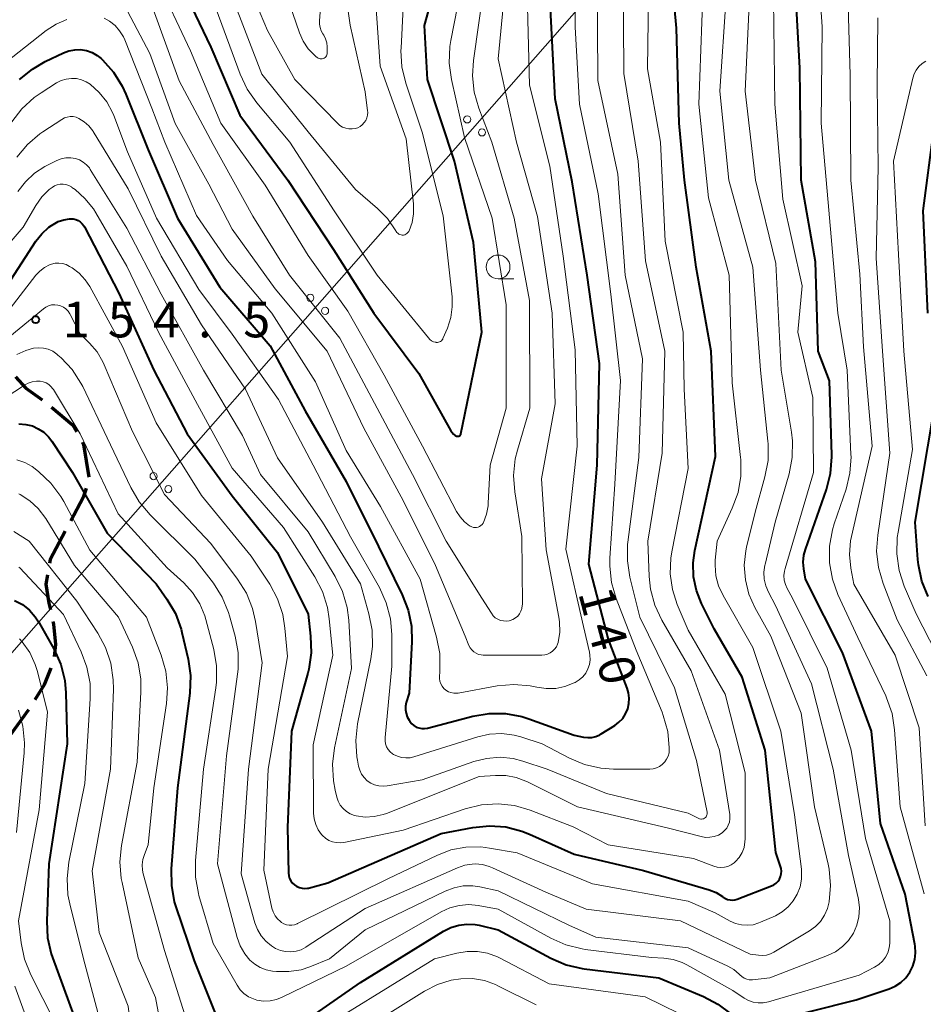
# Model space of a CAD drawing. Units: metres. Extents: x -68000 to -66747, y 30000 to 31500.
# Drawn here: x -67455 to -67360, y 30390 to 30494 of the extents above; entities that cross this region are included whole.
import ezdxf

# ---------------------------------------------------------------- set-up
doc = ezdxf.new("R2010")
doc.units = ezdxf.units.M
for name, color, linetype, lineweight in [('210300_徒歩道', 7, 'Continuous', 70), ('426500_送電線', 7, 'Continuous', 30), ('633100_広葉樹林', 7, 'Continuous', 13), ('710100_等高線(計曲線)', 7, 'Continuous', 40), ('710200_等高線(主曲線)', 7, 'Continuous', 13), ('731200_図化機測定による標高点', 7, 'Continuous', 40)]:
    doc.layers.add(name, color=color, linetype=linetype, lineweight=lineweight)
doc.styles.add('Style-WORKING', font='MS Gothic.ttf')

msp = doc.modelspace()

# ---------------------------------------------------------------- linework, layer by layer
at = {"layer": '210300_徒歩道', "linetype": 'Continuous', "lineweight": 70, "flags": 128}
for points in [[(-67455.81, 30456.29), (-67454.7, 30455.1), (-67452.97, 30453.87)], [(-67451.99, 30453.1), (-67449.78, 30451.22), (-67449.36, 30450.48)], [(-67448.74, 30449.39), (-67448.62, 30449.17), (-67448.09, 30445.72)], [(-67448.37, 30444.51), (-67448.66, 30443.58), (-67449.96, 30441.13)], [(-67450.55, 30440.03), (-67452.14, 30437.05), (-67452.2, 30436.68)], [(-67452.42, 30435.45), (-67452.59, 30434.46), (-67452.27, 30432.46), (-67452.12, 30431.76)], [(-67451.85, 30430.53), (-67451.79, 30430.24), (-67451.59, 30428.11), (-67451.74, 30426.81)], [(-67452.08, 30425.62), (-67452.76, 30423.85), (-67453.75, 30422.28)], [(-67454.42, 30421.22), (-67456.36, 30418.56), (-67456.65, 30418.21)]]:
    msp.add_lwpolyline(points, dxfattribs=at)
at = {"layer": '426500_送電線', "linetype": 'Continuous', "lineweight": 13, "flags": 128}
msp.add_lwpolyline([(-66973.44, 31046.81), (-67036.58, 30958.15), (-67254.36, 30656.89), (-67539.41, 30332.6), (-67808.5, 30027.48), (-67838.45, 30000)], dxfattribs=at)
at = {"layer": '426500_送電線', "linetype": 'Continuous', "lineweight": 13}
for centre in [(-67408.25, 30483.38), (-67406.7, 30482.01), (-67424.76, 30464.6), (-67423.21, 30463.23), (-67441.26, 30445.83), (-67439.71, 30444.46)]:
    msp.add_circle(centre, 0.375, dxfattribs=at)
at = {"layer": '633100_広葉樹林', "linetype": 'Continuous', "lineweight": 13}
msp.add_line((-67405, 30466.6), (-67403.33, 30466.6), dxfattribs=at)
msp.add_circle((-67405, 30467.85), 1.25, dxfattribs=at)
at = {"layer": '710100_等高線(計曲線)', "linetype": 'Continuous', "lineweight": 40, "flags": 128}
for points, elevation in [([(-67425.34, 30402.42), (-67425.05, 30402.45), (-67424.96, 30402.47), (-67422.92, 30403), (-67411, 30408.21), (-67407.65, 30408.85), (-67405.92, 30409.02), (-67404.18, 30408.9), (-67402.49, 30408.47), (-67401.69, 30408.15), (-67397, 30406.05), (-67389.7, 30404.3), (-67382.77, 30402.27), (-67382.05, 30401.99), (-67381.39, 30401.59), (-67381.3, 30401.52), (-67381.08, 30401.38), (-67380.84, 30401.28), (-67380.59, 30401.22), (-67380.33, 30401.2), (-67380.07, 30401.24), (-67379.85, 30401.3), (-67376.22, 30402.69), (-67375.97, 30402.81), (-67375.74, 30402.98), (-67375.54, 30403.18), (-67375.38, 30403.41), (-67375.27, 30403.67), (-67375.2, 30403.95), (-67375.18, 30404.23), (-67375.21, 30404.51), (-67375.27, 30404.73), (-67375.78, 30406.22), (-67376.91, 30417), (-67379.33, 30424.67), (-67382.26, 30429.74), (-67383.59, 30432.41), (-67384.13, 30433.78), (-67384.43, 30435.22), (-67384.46, 30436.69), (-67384.28, 30437.99), (-67382.11, 30447.89), (-67382.59, 30459), (-67384.17, 30467.83), (-67385.39, 30477), (-67385.96, 30483), (-67386.22, 30493), (-67387.12, 30502.88)], 150), ([(-67439.69, 30500.31), (-67435.24, 30491), (-67432.19, 30483.81), (-67427.12, 30477), (-67422.31, 30469.69), (-67418.07, 30463), (-67413.36, 30456.65), (-67409.98, 30450.6), (-67409.85, 30450.41), (-67409.69, 30450.25), (-67409.51, 30450.12), (-67409.39, 30450.05), (-67409.33, 30450.03), (-67409.27, 30450.02), (-67409.21, 30450.02), (-67409.16, 30450.03), (-67409.1, 30450.05), (-67409.05, 30450.08), (-67409.01, 30450.12), (-67408.97, 30450.17), (-67408.94, 30450.22), (-67408.92, 30450.27)], 130), ([(-67408.92, 30450.29), (-67406.72, 30461), (-67407.58, 30470.42), (-67409.59, 30479), (-67412.42, 30487.58), (-67412.73, 30493.27), (-67411.12, 30499.1)], 130), ([(-67377.2, 30388.21), (-67367.3, 30390.7), (-67363.86, 30391.85), (-67363.21, 30392.14), (-67362.61, 30392.53), (-67362.09, 30393.03), (-67361.66, 30393.6), (-67361.34, 30394.25), (-67361.14, 30394.93), (-67361.06, 30395.65), (-67361.1, 30396.36), (-67361.13, 30396.55), (-67362.17, 30401.83), (-67364.74, 30409.27), (-67365.71, 30419), (-67368.75, 30427.25), (-67372.66, 30435), (-67372.83, 30436.06), (-67372.88, 30436.79), (-67372.81, 30437.52), (-67372.65, 30438.12), (-67370.43, 30444.42), (-67370, 30446.11), (-67369.86, 30447.85), (-67369.87, 30448.07), (-67370.13, 30455.87), (-67371.3, 30459), (-67371.61, 30468.39), (-67373.12, 30477), (-67373.24, 30488.76), (-67373.81, 30499)], 160), ([(-67396, 30418.36), (-67395.56, 30418.3), (-67395.13, 30418.32), (-67394.7, 30418.42), (-67394.3, 30418.59), (-67394.14, 30418.69), (-67392.73, 30419.57), (-67392.28, 30419.92), (-67391.89, 30420.33), (-67391.58, 30420.81), (-67391.36, 30421.34), (-67391.23, 30421.89), (-67391.21, 30422.46), (-67391.28, 30423.03), (-67391.42, 30423.51), (-67393.38, 30428.63), (-67395.45, 30436.55), (-67394.57, 30447), (-67394.32, 30457.68), (-67395.63, 30467), (-67397.2, 30476.8), (-67399, 30485.56), (-67399.56, 30496.44)], 140), ([(-67455.37, 30487.57), (-67454.02, 30488.68), (-67452.67, 30489.46), (-67450.75, 30490.39), (-67450.17, 30490.61), (-67449.56, 30490.72), (-67448.94, 30490.73), (-67448.33, 30490.63), (-67447.74, 30490.43), (-67447.2, 30490.12), (-67446.78, 30489.79), (-67446.65, 30489.66), (-67445.48, 30488.37), (-67444.56, 30486.89), (-67444.17, 30486.03), (-67441.84, 30480.16), (-67438.73, 30473), (-67434.27, 30465.73), (-67429, 30459.56), (-67425.3, 30452.7), (-67421, 30445.26), (-67417.58, 30438.42), (-67415.08, 30433.35), (-67414.45, 30431.73), (-67414.11, 30430.02), (-67414.07, 30428.39), (-67414.36, 30423), (-67414.66, 30422), (-67414.74, 30421.62), (-67414.74, 30421.24), (-67414.69, 30420.86), (-67414.56, 30420.49), (-67414.37, 30420.14), (-67414.28, 30420), (-67414.09, 30419.77), (-67413.87, 30419.57), (-67413.61, 30419.42), (-67413.33, 30419.32), (-67413.04, 30419.26), (-67412.74, 30419.25), (-67412.43, 30419.31), (-67407.67, 30420.55), (-67405.95, 30420.84), (-67404.21, 30420.83), (-67402.49, 30420.52), (-67401.75, 30420.28), (-67397, 30418.57), (-67396, 30418.36)], 140), ([(-67359.79, 30463), (-67360.26, 30473.74), (-67359.18, 30482.05)], 170), ([(-67457, 30465.4), (-67453.66, 30470.55), (-67453.03, 30471.35), (-67452.27, 30472.03), (-67452, 30472.22), (-67451.83, 30472.33), (-67451.3, 30472.63), (-67450.72, 30472.82), (-67450.11, 30472.92), (-67450, 30472.92), (-67449.72, 30472.91), (-67449.46, 30472.84), (-67449.2, 30472.74), (-67448.97, 30472.59), (-67448.77, 30472.4), (-67448.6, 30472.18), (-67448.54, 30472.07), (-67444.92, 30465.08), (-67441.23, 30457), (-67437.71, 30450.29), (-67433, 30443.77), (-67428.22, 30437.78), (-67425, 30431.29), (-67424.73, 30428.97), (-67424.68, 30427.23), (-67424.93, 30425.5), (-67425.04, 30425.09), (-67426.75, 30419), (-67427.17, 30408.83), (-67427.05, 30404.06), (-67427.02, 30403.77), (-67426.94, 30403.49), (-67426.81, 30403.22), (-67426.63, 30402.99), (-67426.42, 30402.79), (-67426.18, 30402.63), (-67425.91, 30402.51), (-67425.63, 30402.44), (-67425.34, 30402.42)], 150), ([(-67359.74, 30433.17), (-67360.4, 30434.78), (-67360.77, 30436.49), (-67360.83, 30437.06), (-67361.11, 30441), (-67359.11, 30452.89)], 170), ([(-67455.45, 30451.34), (-67454.7, 30451.27), (-67454.02, 30451.11), (-67453.39, 30450.82), (-67452.81, 30450.44), (-67452.31, 30449.95), (-67451.98, 30449.52), (-67449.8, 30446.2), (-67446.16, 30439.84), (-67441, 30434.5), (-67439.85, 30432.87), (-67438.97, 30431.37), (-67438.36, 30429.73), (-67438.28, 30429.38), (-67437.62, 30426.57), (-67437.37, 30424.84), (-67437.43, 30423), (-67438.73, 30413), (-67439.41, 30404.48), (-67439.39, 30402.74), (-67439.08, 30401.02), (-67438.91, 30400.48), (-67437, 30394.82), (-67433.61, 30386.39)], 160), ([(-67408.92, 30450.27), (-67408.92, 30450.29)], 130), ([(-67455.9, 30432.73), (-67455.07, 30432.3), (-67454.33, 30431.72), (-67453.71, 30431.03), (-67453.29, 30430.39), (-67451.73, 30427.58), (-67451.03, 30425.99), (-67450.6, 30424.3), (-67450.48, 30423.01), (-67450.34, 30417.66), (-67452.28, 30405), (-67452.51, 30398.99), (-67452.43, 30397.24), (-67452.04, 30395.54), (-67451.9, 30395.14), (-67449.64, 30389)], 170), ([(-67427.46, 30386.99), (-67419.49, 30392.51), (-67410.75, 30397.93), (-67409.97, 30398.32), (-67409.14, 30398.57), (-67408.28, 30398.67)], 160), ([(-67408.28, 30398.67), (-67407.41, 30398.62), (-67407, 30398.55), (-67405, 30398.08), (-67399.44, 30395.09), (-67397.83, 30394.4), (-67396.14, 30394.01), (-67395.94, 30393.98), (-67388.1, 30393), (-67383.38, 30391.04), (-67381.87, 30390.25), (-67380.51, 30389.21)], 160)]:
    msp.add_lwpolyline(points, dxfattribs=dict(at, elevation=elevation))
at = {"layer": '710200_等高線(主曲線)', "linetype": 'Continuous', "lineweight": 13, "flags": 128}
for points, elevation in [([(-67428.35, 30499.65), (-67425.9, 30492.48), (-67425.51, 30491.61), (-67424.98, 30490.82), (-67424.32, 30490.13), (-67424.18, 30490.01), (-67424.03, 30489.89), (-67423.94, 30489.83), (-67423.84, 30489.78), (-67423.73, 30489.76), (-67423.62, 30489.75), (-67423.51, 30489.76), (-67423.4, 30489.79), (-67423.3, 30489.84), (-67423.21, 30489.9), (-67423.13, 30489.98), (-67423.07, 30490.08), (-67423.02, 30490.18), (-67422.99, 30490.29), (-67422.99, 30490.4), (-67422.99, 30491.02), (-67423.03, 30491.44), (-67423.15, 30491.85), (-67423.33, 30492.24), (-67423.43, 30492.38), (-67423.61, 30492.71), (-67423.73, 30493.05), (-67423.79, 30493.42), (-67423.79, 30493.75), (-67423, 30504.29)], 122), ([(-67446.18, 30485.22), (-67445.57, 30484.09), (-67445.45, 30483.79), (-67444.02, 30479.98), (-67440.97, 30473), (-67436.51, 30465.49), (-67433, 30460.79), (-67428.12, 30453.88), (-67424.46, 30447), (-67420.55, 30439.45), (-67417.5, 30434.09), (-67416.77, 30432.5), (-67416.33, 30430.82), (-67416.19, 30429.17), (-67416.18, 30425.82), (-67416.89, 30418.31), (-67416.89, 30417.98), (-67416.84, 30417.66), (-67416.73, 30417.35), (-67416.57, 30417.07), (-67416.36, 30416.82), (-67416.11, 30416.61), (-67416, 30416.54), (-67415.6, 30416.34), (-67415.17, 30416.21), (-67414.72, 30416.16), (-67414.27, 30416.19), (-67413.88, 30416.28), (-67407.15, 30418.4), (-67405.89, 30418.68), (-67404.6, 30418.74), (-67403.31, 30418.57), (-67402.62, 30418.38), (-67400.36, 30417.64), (-67397.5, 30416.14), (-67395.9, 30415.47), (-67394.19, 30415.09), (-67392.86, 30415), (-67389.04, 30415), (-67388.68, 30415.03), (-67388.34, 30415.12), (-67388.01, 30415.28), (-67387.72, 30415.48), (-67387.46, 30415.74), (-67387.26, 30416.03), (-67387.1, 30416.36), (-67387.01, 30416.71), (-67386.98, 30417.08), (-67386.98, 30417.22), (-67387.15, 30418.95), (-67387.62, 30420.63), (-67387.75, 30420.97), (-67390.48, 30427.52), (-67392.58, 30432.94), (-67393.06, 30434.62), (-67393.25, 30436.35), (-67393.23, 30437.2), (-67392.71, 30445), (-67392.12, 30455.88), (-67393.14, 30465), (-67394.47, 30475.53), (-67396.42, 30485), (-67396.9, 30493.1), (-67396.89, 30503)], 142), ([(-67370.19, 30473.81), (-67371, 30483), (-67370.89, 30493.11), (-67371.56, 30503)], 162), ([(-67432.73, 30501), (-67429.27, 30492.73), (-67426.41, 30487.59), (-67421.91, 30482.97), (-67421.66, 30482.75), (-67421.36, 30482.57), (-67421.04, 30482.45), (-67420.71, 30482.39), (-67420.37, 30482.38), (-67420.03, 30482.43), (-67419.78, 30482.51), (-67419.52, 30482.65), (-67419.29, 30482.82), (-67419.08, 30483.04), (-67418.92, 30483.28), (-67418.81, 30483.55), (-67418.74, 30483.84), (-67418.72, 30484.13), (-67418.74, 30484.3), (-67419, 30486.27), (-67420.58, 30493.29), (-67420.81, 30495.01)], 124), ([(-67406.79, 30427.01), (-67406.57, 30427), (-67400.39, 30426.98), (-67400.09, 30427.01), (-67399.79, 30427.09), (-67399.51, 30427.22), (-67399.26, 30427.39), (-67399.05, 30427.61), (-67398.87, 30427.86), (-67398.74, 30428.14), (-67398.69, 30428.31), (-67398.51, 30429.39), (-67398.53, 30430.49), (-67398.61, 30431), (-67399.94, 30438.06), (-67400.44, 30445.56), (-67399, 30453.45), (-67399.31, 30463), (-67400.84, 30473.16), (-67403.08, 30481), (-67405, 30489.76), (-67404.01, 30499.99)], 136), ([(-67441, 30498.28), (-67437.39, 30490.61), (-67434.19, 30483), (-67429.53, 30476.47), (-67425, 30469.05), (-67420.81, 30463.19), (-67417, 30456.46), (-67412.97, 30449), (-67409.37, 30442.1), (-67409, 30441.53), (-67408.54, 30441.02), (-67408, 30440.61), (-67407.93, 30440.57)], 132), ([(-67440.47, 30469), (-67436.23, 30461.77), (-67431.59, 30455), (-67428.23, 30447.77), (-67423.48, 30441), (-67419.5, 30434.5), (-67418.59, 30431.34), (-67418.26, 30429.63), (-67418.23, 30427.89), (-67418.4, 30426.61), (-67419.79, 30419.74), (-67419.98, 30418.01), (-67419.87, 30416.27), (-67419.81, 30415.92), (-67419.7, 30415.31), (-67419.57, 30414.87), (-67419.38, 30414.46), (-67419.11, 30414.09), (-67418.79, 30413.77), (-67418.41, 30413.52), (-67418, 30413.33), (-67417.56, 30413.22), (-67417.11, 30413.19), (-67416.69, 30413.22), (-67413, 30413.87), (-67407.57, 30415.78), (-67406.21, 30416.12), (-67404.8, 30416.23), (-67403.4, 30416.09), (-67402.41, 30415.84), (-67399.82, 30415), (-67393.58, 30412.42), (-67385, 30410.34), (-67383.88, 30409.79), (-67383.79, 30409.75), (-67383.68, 30409.73), (-67383.58, 30409.72), (-67383.47, 30409.74), (-67383.37, 30409.77), (-67383.28, 30409.82), (-67383.19, 30409.89), (-67383.12, 30409.97), (-67383.07, 30410.06), (-67383.03, 30410.16), (-67383.01, 30410.26), (-67383, 30410.37), (-67383.01, 30410.45), (-67384.11, 30415.89), (-67386.44, 30423.56), (-67390.07, 30431), (-67391.12, 30435.18), (-67391.39, 30436.9), (-67391.37, 30438.64), (-67391.34, 30438.87), (-67390.2, 30447.8), (-67389.81, 30458.19), (-67391.63, 30467), (-67392.4, 30477.6), (-67394.51, 30487.49), (-67394.58, 30499)], 144), ([(-67407.91, 30440.55), (-67407.76, 30440.48), (-67407.6, 30440.43), (-67407.43, 30440.41), (-67407.26, 30440.42), (-67407.1, 30440.46), (-67406.95, 30440.53), (-67406.81, 30440.62), (-67406.68, 30440.74), (-67406.58, 30440.88), (-67406.54, 30440.96), (-67406.21, 30441.82), (-67406.05, 30442.72), (-67406.03, 30442.99), (-67405.84, 30447), (-67404.15, 30453), (-67404.15, 30463.85), (-67405.63, 30473), (-67408.52, 30481.49), (-67409.9, 30487.58), (-67410.14, 30489.31), (-67410.07, 30491.05), (-67409.96, 30491.7), (-67408.53, 30499.07)], 132), ([(-67406.75, 30411.22), (-67405.01, 30411.33), (-67403.28, 30411.15), (-67401.61, 30410.66), (-67397.09, 30408.91), (-67393.43, 30407), (-67384.43, 30405.57), (-67382.31, 30404.77), (-67381.95, 30404.66), (-67381.57, 30404.63), (-67381.19, 30404.65), (-67380.82, 30404.75), (-67380.47, 30404.9), (-67380.15, 30405.12), (-67380, 30405.25), (-67379.62, 30405.7), (-67379.33, 30406.2), (-67379.12, 30406.75), (-67379.02, 30407.32), (-67379, 30407.64), (-67379, 30414.61), (-67381.11, 30422.89), (-67385, 30429.63), (-67386.14, 30432.32), (-67386.65, 30433.9), (-67386.88, 30435.55), (-67386.82, 30437.21), (-67386.71, 30437.86), (-67385, 30446.65), (-67385.43, 30455), (-67385.51, 30461), (-67387.42, 30470.58), (-67387.9, 30481), (-67389.28, 30488.72), (-67389.14, 30498.87)], 148), ([(-67390.27, 30479), (-67391.78, 30488.22), (-67391.83, 30499)], 146), ([(-67360.05, 30409), (-67360.68, 30419.32), (-67363.22, 30427), (-67367.56, 30434.44), (-67367.87, 30436.13), (-67368.01, 30437.57), (-67367.9, 30439.02), (-67367.81, 30439.49), (-67365.64, 30449), (-67366.56, 30459.44), (-67366.92, 30467.08), (-67367.88, 30477), (-67367.95, 30488.05), (-67368.26, 30499)], 164), ([(-67404.14, 30430.56), (-67403.84, 30430.6), (-67403.72, 30430.63), (-67403.44, 30430.74), (-67403.17, 30430.9), (-67402.94, 30431.1), (-67402.75, 30431.34), (-67402.6, 30431.61), (-67402.5, 30431.9), (-67402.46, 30432.2), (-67402.45, 30432.33), (-67402.51, 30439.49), (-67403.25, 30444.17), (-67403.37, 30445.91), (-67403.19, 30447.64), (-67402.96, 30448.57), (-67401.65, 30453), (-67401.7, 30464.3), (-67403.3, 30473), (-67405.65, 30481), (-67407.02, 30484.56), (-67407.51, 30486.24), (-67407.69, 30487.97), (-67407.59, 30489.59), (-67406.45, 30497.55)], 134), ([(-67395.78, 30425.09), (-67395.55, 30425.53), (-67395.39, 30426), (-67395.32, 30426.49), (-67395.33, 30426.98), (-67395.39, 30427.3), (-67396.01, 30429.99), (-67397.86, 30438.14), (-67396.67, 30449), (-67396.88, 30459.12), (-67398.17, 30469), (-67399.55, 30478.45), (-67401.7, 30487), (-67401.96, 30498.04)], 138), ([(-67433, 30496.29), (-67429.85, 30488.15), (-67425, 30482.07), (-67420.01, 30475.99), (-67417.68, 30474), (-67416.64, 30472.95), (-67415.75, 30471.64), (-67415.72, 30471.59), (-67415.65, 30471.49), (-67415.56, 30471.39), (-67415.45, 30471.31), (-67415.33, 30471.25), (-67415.21, 30471.22), (-67415.08, 30471.2), (-67414.94, 30471.21), (-67414.82, 30471.24), (-67414.7, 30471.3), (-67414.59, 30471.37), (-67414.49, 30471.46), (-67414.41, 30471.57), (-67414.37, 30471.64), (-67414.06, 30472.53), (-67413.9, 30473.45), (-67413.9, 30474.39), (-67413.91, 30474.49), (-67414.66, 30481.34), (-67417.42, 30489), (-67417.92, 30496.08)], 126), ([(-67427.91, 30395.9), (-67427.37, 30395.78), (-67426.82, 30395.75), (-67426.26, 30395.82), (-67425.73, 30395.98), (-67425.24, 30396.24), (-67425.19, 30396.27), (-67419, 30400.31), (-67409.26, 30404.61), (-67408.51, 30404.87), (-67407.73, 30404.99), (-67407.42, 30405), (-67406.66, 30404.93), (-67405.93, 30404.74), (-67405.6, 30404.6), (-67399.98, 30402.02), (-67395.74, 30400.26), (-67385.81, 30399), (-67378.48, 30395.52), (-67377.61, 30395.4), (-67377.17, 30395.37), (-67376.74, 30395.42), (-67376.32, 30395.55), (-67375.97, 30395.72), (-67372.24, 30397.96), (-67371.61, 30398.41), (-67371.08, 30398.96), (-67370.64, 30399.6), (-67370.33, 30400.31), (-67370.15, 30401), (-67370.01, 30402.73), (-67370.16, 30404.46), (-67370.27, 30404.98), (-67371.69, 30411), (-67373.12, 30420.88), (-67376.31, 30429), (-67377.98, 30432), (-67378.61, 30433.41), (-67378.98, 30434.9), (-67379.09, 30436.44), (-67378.93, 30437.97), (-67378.85, 30438.34), (-67377.96, 30442.04), (-67376.92, 30445.76), (-67376.59, 30447.48), (-67376.57, 30449.22), (-67376.6, 30449.5), (-67377.37, 30457), (-67378.18, 30467.82), (-67380.72, 30477), (-67381.65, 30486.35), (-67381, 30496.27)], 154), ([(-67426.13, 30398.72), (-67416.54, 30403.46), (-67411.46, 30405.91), (-67409.97, 30406.48), (-67408.4, 30406.78), (-67406.81, 30406.8), (-67405.9, 30406.68), (-67403, 30406.17), (-67395.08, 30402.92), (-67385, 30401.1), (-67382.14, 30399.86), (-67380.57, 30398.99), (-67380, 30398.74), (-67379.39, 30398.59), (-67378.77, 30398.55), (-67378.15, 30398.61), (-67377.55, 30398.79), (-67377.37, 30398.86), (-67375.82, 30399.56), (-67375.1, 30399.97), (-67374.47, 30400.49), (-67373.93, 30401.11), (-67373.51, 30401.82), (-67373.22, 30402.59), (-67373.07, 30403.4), (-67373.06, 30404.22), (-67373.08, 30404.46), (-67373.81, 30410.19), (-67375.25, 30419), (-67378.2, 30427.8), (-67381.32, 30433.26), (-67381.79, 30434.27), (-67382.07, 30435.34), (-67382.16, 30436.45), (-67382.14, 30437), (-67381.96, 30439), (-67380.35, 30442.47), (-67379.75, 30444.11), (-67379.45, 30445.82), (-67379.46, 30447.57), (-67379.48, 30447.78), (-67380.35, 30455.65), (-67380.69, 30467), (-67382.87, 30475.13), (-67383.88, 30485), (-67383.46, 30496.54)], 152), ([(-67385, 30396.19), (-67380.82, 30394.24), (-67380.2, 30393.88), (-67379.64, 30393.42), (-67379.55, 30393.32), (-67379.34, 30393.14), (-67379.1, 30392.99), (-67378.83, 30392.88), (-67378.56, 30392.82), (-67378.28, 30392.82), (-67378.21, 30392.82), (-67376.41, 30393), (-67370.32, 30395.36), (-67369.5, 30395.76), (-67368.76, 30396.3), (-67368.12, 30396.96), (-67367.61, 30397.72), (-67367.24, 30398.56), (-67367.02, 30399.45), (-67366.96, 30400.37), (-67367.06, 30401.28), (-67367.1, 30401.44), (-67368.12, 30405.88), (-67369.75, 30415), (-67372.03, 30423.97), (-67375.81, 30432.2), (-67376.54, 30433.6), (-67376.83, 30434.28), (-67376.99, 30434.99), (-67377.03, 30435.73), (-67376.93, 30436.46), (-67376.91, 30436.54), (-67375.85, 30441), (-67374.38, 30446.07), (-67374.05, 30447.79), (-67374.02, 30449.53), (-67374.12, 30450.47), (-67375.2, 30457), (-67375.78, 30468.22), (-67377.92, 30477), (-67379, 30486.37), (-67378.5, 30497)], 156), ([(-67434.67, 30495), (-67432.14, 30488.13), (-67431.4, 30486.55), (-67430.39, 30485.12), (-67426.91, 30481), (-67422.24, 30473.76), (-67417.74, 30467), (-67412.34, 30460.38), (-67412.18, 30460.22), (-67412, 30460.08), (-67411.79, 30459.98), (-67411.57, 30459.92), (-67411.51, 30459.91), (-67411.39, 30459.9), (-67411.28, 30459.92), (-67411.17, 30459.95), (-67411.06, 30460), (-67410.97, 30460.07), (-67410.89, 30460.16), (-67410.83, 30460.26), (-67410.8, 30460.31), (-67410.33, 30461.42), (-67409.98, 30462.52), (-67409.82, 30463.66), (-67409.85, 30464.71), (-67410.77, 30473.23), (-67413, 30482.04), (-67414.72, 30487.21), (-67415.13, 30488.91), (-67415.23, 30490.65), (-67415.22, 30490.88), (-67415, 30495.16)], 128), ([(-67411.01, 30399.95), (-67410.09, 30400.38), (-67409.1, 30400.64), (-67408.08, 30400.72), (-67407.09, 30400.63), (-67405, 30400.25), (-67399.45, 30397.19), (-67397.86, 30396.48), (-67396.17, 30396.06), (-67395.83, 30396.01), (-67388.85, 30395.15), (-67387.56, 30395.08), (-67386.58, 30394.93), (-67385.64, 30394.62), (-67385.15, 30394.38), (-67380.3, 30391.7), (-67379.11, 30390.89), (-67378.65, 30390.63), (-67378.15, 30390.46), (-67377.63, 30390.37), (-67377.1, 30390.38), (-67376.54, 30390.49), (-67367, 30393.3), (-67365.37, 30394.15), (-67364.93, 30394.43), (-67364.55, 30394.78), (-67364.23, 30395.2), (-67363.99, 30395.66), (-67363.83, 30396.16), (-67363.76, 30396.67), (-67363.76, 30396.84), (-67363.79, 30399), (-67366.33, 30407.67), (-67367.85, 30417), (-67370.37, 30425.63), (-67374.02, 30433), (-67374.57, 30434), (-67374.77, 30434.43), (-67374.88, 30434.89), (-67374.92, 30435.36), (-67374.87, 30435.83), (-67374.8, 30436.1), (-67371.79, 30446.21), (-67371.89, 30454.11), (-67373.44, 30461), (-67373, 30465.87), (-67375.02, 30474.98), (-67375.86, 30485), (-67376.02, 30495.98)], 158), ([(-67446.47, 30494.04), (-67445.89, 30493.73), (-67445.32, 30493.27), (-67444.83, 30492.72), (-67444.44, 30492.09), (-67444.3, 30491.77), (-67441.43, 30484.57), (-67440.06, 30481), (-67436.74, 30473.26), (-67433.48, 30468.52), (-67428.8, 30463), (-67424.23, 30455.77), (-67421, 30448.54), (-67417.39, 30442.62), (-67413.22, 30435), (-67411.48, 30428.87), (-67411.15, 30427.16), (-67411.12, 30425.42), (-67411.15, 30425.15), (-67411.18, 30424.82), (-67411.18, 30424.53), (-67411.14, 30424.24), (-67411.04, 30423.96), (-67410.9, 30423.71), (-67410.71, 30423.48), (-67410.49, 30423.29), (-67410.23, 30423.14), (-67409.96, 30423.04), (-67409.67, 30422.98), (-67409.38, 30422.98), (-67409.2, 30423), (-67405.09, 30423.75), (-67403.36, 30423.91), (-67401.64, 30423.77), (-67400.94, 30423.62), (-67399.95, 30423.47), (-67398.94, 30423.49), (-67397.96, 30423.69), (-67396.99, 30424.07), (-67396.88, 30424.12), (-67396.46, 30424.38), (-67396.09, 30424.71), (-67395.78, 30425.09)], 138), ([(-67443.99, 30494.78), (-67441.67, 30490.33), (-67439, 30482.95), (-67435.45, 30476.55), (-67433, 30471.81), (-67428.47, 30465.53), (-67423, 30459), (-67419.12, 30450.88), (-67415, 30443.28), (-67411.58, 30436.42), (-67408.48, 30429), (-67408.07, 30428), (-67407.94, 30427.75), (-67407.77, 30427.53), (-67407.56, 30427.33), (-67407.32, 30427.18), (-67407.06, 30427.07), (-67406.79, 30427.01)], 136), ([(-67441.31, 30495), (-67438.55, 30487.45), (-67435, 30480.75), (-67430.82, 30473.18), (-67426.94, 30467), (-67421.65, 30460.35), (-67417.74, 30453), (-67414.02, 30445.99), (-67410.45, 30439), (-67406.73, 30433), (-67405.71, 30431.39), (-67405.52, 30431.14), (-67405.3, 30430.93), (-67405.04, 30430.76), (-67404.75, 30430.64), (-67404.45, 30430.58), (-67404.14, 30430.56)], 134), ([(-67359.88, 30424.79), (-67363, 30430.69), (-67364.49, 30434.54), (-67364.97, 30436.21), (-67365.16, 30437.94), (-67365.05, 30439.61), (-67363.76, 30448.24), (-67364.56, 30459), (-67365.21, 30468.79), (-67365, 30478.34), (-67365.09, 30487), (-67365.02, 30494.09)], 166), ([(-67457.61, 30488.77), (-67452.58, 30492.73), (-67451.53, 30493.42), (-67450.38, 30493.91)], 138), ([(-67357.51, 30424.49), (-67361, 30431.33), (-67362.25, 30434.26), (-67362.8, 30435.91), (-67363.05, 30437.64), (-67362.99, 30439.38), (-67362.91, 30439.94), (-67361.37, 30448.63), (-67362.31, 30459), (-67362.85, 30469.15), (-67363.38, 30479), (-67361.36, 30487.73), (-67361.22, 30488.17), (-67361, 30488.58), (-67360.72, 30488.94), (-67360.37, 30489.25), (-67359.98, 30489.5)], 168), ([(-67456.18, 30483.13), (-67455.12, 30484.51), (-67453.83, 30485.68), (-67453.1, 30486.19), (-67451.46, 30487.22), (-67450.97, 30487.47), (-67450.45, 30487.63), (-67449.91, 30487.69), (-67449.37, 30487.67), (-67448.84, 30487.55), (-67448.34, 30487.34), (-67447.92, 30487.08), (-67446.97, 30486.22), (-67446.18, 30485.22)], 142), ([(-67455.66, 30479.39), (-67454.54, 30480.74), (-67453.22, 30481.87), (-67452.91, 30482.07), (-67450.92, 30483.38), (-67450.64, 30483.53), (-67450.35, 30483.63), (-67450.03, 30483.67), (-67449.72, 30483.67), (-67449.41, 30483.6), (-67449.11, 30483.48), (-67448.55, 30483.13), (-67448.07, 30482.69), (-67447.67, 30482.18), (-67447.62, 30482.1), (-67443.92, 30476.08), (-67440.47, 30469)], 144), ([(-67455.53, 30475.78), (-67454.75, 30476.82), (-67453.79, 30477.71), (-67452.7, 30478.42), (-67452.44, 30478.56), (-67451.44, 30479.04), (-67450.97, 30479.22), (-67450.48, 30479.32), (-67449.97, 30479.33), (-67449.49, 30479.25)], 146), ([(-67449.49, 30479.25), (-67449.06, 30479.11), (-67448.67, 30478.89), (-67448.32, 30478.61), (-67448.02, 30478.27), (-67447.92, 30478.12), (-67444.06, 30471.94), (-67440.45, 30465), (-67436.01, 30457), (-67431.9, 30450.1), (-67430.01, 30446), (-67425, 30439.97), (-67422.14, 30435.25), (-67421.38, 30433.69), (-67420.89, 30432.01), (-67420.72, 30430.67), (-67420.42, 30425.59), (-67422.21, 30417.24), (-67422.43, 30415.51), (-67422.34, 30413.77), (-67422.16, 30412.77), (-67421.98, 30412.05), (-67421.83, 30411.61), (-67421.61, 30411.2), (-67421.31, 30410.83), (-67420.96, 30410.52), (-67420.56, 30410.28), (-67420.13, 30410.11), (-67419.94, 30410.06), (-67418.99, 30409.94), (-67418.03, 30409.99), (-67417.09, 30410.2), (-67416.73, 30410.33), (-67407, 30414.2), (-67405.27, 30414.33), (-67404.18, 30414.32), (-67403.1, 30414.12), (-67402.08, 30413.73), (-67401.98, 30413.69), (-67396.63, 30411), (-67387.2, 30408.8), (-67383.62, 30407.88), (-67383.17, 30407.8), (-67382.71, 30407.81), (-67382.25, 30407.89), (-67381.82, 30408.05), (-67381.43, 30408.29), (-67381.16, 30408.51), (-67380.94, 30408.78), (-67380.77, 30409.08), (-67380.66, 30409.41), (-67380.6, 30409.75), (-67380.6, 30410.1), (-67380.62, 30410.22), (-67381.69, 30417), (-67384.68, 30425.32), (-67387.77, 30430.67), (-67388.5, 30432.25), (-67388.96, 30433.93), (-67389.1, 30435.27), (-67389.25, 30439), (-67387.74, 30448.26), (-67387.47, 30459), (-67389.49, 30468.51), (-67390.27, 30479)], 146), ([(-67464.5, 30461), (-67455, 30472.03), (-67453.66, 30474.33), (-67453.02, 30475.22), (-67452.25, 30476), (-67451.95, 30476.23), (-67451.68, 30476.39), (-67451.4, 30476.5), (-67451.09, 30476.56), (-67450.78, 30476.57), (-67450.48, 30476.52), (-67450.18, 30476.42), (-67449.91, 30476.27), (-67449.85, 30476.23), (-67449.53, 30476), (-67448.48, 30475.07), (-67447.6, 30473.98), (-67447.33, 30473.54), (-67444.08, 30467.92), (-67440.73, 30461), (-67436.64, 30453.36), (-67433, 30446.66), (-67427.59, 30440.41), (-67424.29, 30435.22), (-67423.48, 30433.67), (-67422.96, 30432.01), (-67422.77, 30430.8), (-67422.41, 30427), (-67424.46, 30417.54), (-67424.42, 30410.36), (-67424.36, 30409.75), (-67424.2, 30409.16), (-67423.94, 30408.6), (-67423.58, 30408.11), (-67423.49, 30408), (-67423.18, 30407.72), (-67422.83, 30407.49), (-67422.44, 30407.34), (-67422.03, 30407.25), (-67421.62, 30407.23), (-67421.24, 30407.28), (-67415, 30408.56), (-67408.45, 30410.8), (-67406.75, 30411.22)], 148), ([(-67360.15, 30401.85), (-67362.69, 30411), (-67363.27, 30419.12), (-67363.54, 30420.84), (-67364.11, 30422.49), (-67364.21, 30422.7), (-67367.14, 30428.86), (-67369.23, 30433.36), (-67369.82, 30435), (-67370.12, 30436.71), (-67370.12, 30438.46), (-67369.81, 30440.17), (-67369.62, 30440.8), (-67368.38, 30444.44), (-67367.97, 30446.13), (-67367.85, 30447.87), (-67367.86, 30448.12), (-67368.26, 30457), (-67369.23, 30463), (-67370.19, 30473.81)], 162), ([(-67452.2, 30468.06), (-67452, 30468.14), (-67451.62, 30468.23), (-67451.23, 30468.25), (-67450.84, 30468.21), (-67450.47, 30468.1), (-67450.11, 30467.91), (-67449.82, 30467.74), (-67449.09, 30467.18), (-67448.46, 30466.51), (-67447.98, 30465.78), (-67444.54, 30459.46), (-67441, 30451.45), (-67436.2, 30443.8), (-67431, 30437.4), (-67429.04, 30434.44), (-67428.21, 30432.91), (-67427.66, 30431.25), (-67427.43, 30429.84), (-67427.15, 30426.85), (-67429.2, 30415), (-67429.65, 30404.35), (-67428.8, 30400.36), (-67428.67, 30399.95), (-67428.48, 30399.56), (-67428.22, 30399.22), (-67427.91, 30398.93), (-67427.8, 30398.85), (-67427.55, 30398.7), (-67427.28, 30398.61), (-67427, 30398.56), (-67426.71, 30398.56), (-67426.43, 30398.61), (-67426.16, 30398.71)], 152), ([(-67459, 30460.1), (-67453.65, 30466.97), (-67453.23, 30467.42), (-67452.75, 30467.78), (-67452.2, 30468.06)], 152), ([(-67457, 30460.05), (-67452.86, 30463.45), (-67452.6, 30463.63), (-67452.31, 30463.77), (-67451.99, 30463.85), (-67451.67, 30463.87), (-67451.35, 30463.84), (-67451.04, 30463.76), (-67450.75, 30463.62), (-67450.49, 30463.43), (-67450.26, 30463.2), (-67450.08, 30462.93), (-67450.04, 30462.86), (-67449, 30460.8), (-67448, 30459.82), (-67447.21, 30458.9), (-67446.59, 30457.86), (-67446.45, 30457.56), (-67443.47, 30450.53), (-67440.12, 30443.89), (-67435.25, 30438.75), (-67432.42, 30435), (-67431.49, 30433.52), (-67430.84, 30431.91), (-67430.52, 30430.53), (-67429.83, 30426.17), (-67431.26, 30415), (-67432.04, 30403.97), (-67430.6, 30398.81), (-67430.33, 30398.1), (-67429.94, 30397.44), (-67429.44, 30396.86), (-67428.85, 30396.38), (-67428.43, 30396.12), (-67427.91, 30395.9)], 154), ([(-67455.65, 30458.65), (-67454.69, 30459.07), (-67453.89, 30459.29), (-67453.37, 30459.34), (-67452.85, 30459.31), (-67452.35, 30459.18), (-67451.87, 30458.97), (-67451.43, 30458.68), (-67451.32, 30458.58), (-67450.99, 30458.29), (-67449.83, 30457.05), (-67448.91, 30455.62), (-67448.72, 30455.27), (-67446.13, 30449.87), (-67443.67, 30444.62), (-67442.79, 30443.12), (-67441.63, 30441.74), (-67436.91, 30437.09), (-67434.97, 30434.55), (-67434.03, 30433.08), (-67433.37, 30431.47), (-67433.27, 30431.12), (-67432.68, 30428.98), (-67432.37, 30427.26), (-67432.36, 30425.52), (-67432.42, 30424.97), (-67433.6, 30416.4), (-67434.54, 30405), (-67432.47, 30397.27), (-67432.14, 30396.37), (-67431.67, 30395.55), (-67431.12, 30394.88), (-67430.61, 30394.44), (-67430.03, 30394.09), (-67429.4, 30393.85), (-67428.73, 30393.72), (-67428.32, 30393.68), (-67427.02, 30393.67), (-67425.74, 30393.87), (-67424.81, 30394.17), (-67422.73, 30395), (-67419, 30398.06), (-67410.56, 30402.15), (-67409.64, 30402.5), (-67408.66, 30402.69), (-67407.67, 30402.71), (-67406.91, 30402.6), (-67405, 30402.19), (-67397.47, 30398.53), (-67394.71, 30397.29), (-67385, 30396.19)], 156), ([(-67465.74, 30448.27), (-67454.85, 30455.41), (-67454.46, 30455.62), (-67454.04, 30455.76), (-67453.59, 30455.83), (-67453.18, 30455.82), (-67452.87, 30455.76), (-67452.57, 30455.64), (-67452.3, 30455.48), (-67452.06, 30455.27), (-67451.86, 30455.02), (-67451.81, 30454.94), (-67449, 30450.27), (-67445, 30441.85), (-67439.83, 30436.17), (-67438.09, 30434.58), (-67437.15, 30433.57), (-67436.4, 30432.4), (-67435.87, 30431.13), (-67435.75, 30430.72), (-67434.93, 30427.59), (-67434.63, 30425.87), (-67434.64, 30424.13), (-67434.71, 30423.56), (-67436, 30415), (-67436.84, 30405.36), (-67436.84, 30403.61), (-67436.53, 30401.9), (-67436.48, 30401.69), (-67435, 30396.63), (-67432.48, 30392.23), (-67432.15, 30391.76), (-67431.75, 30391.36), (-67431.28, 30391.03), (-67430.76, 30390.79), (-67430.38, 30390.67), (-67429.7, 30390.57), (-67429, 30390.59), (-67428.32, 30390.73), (-67427.72, 30390.97), (-67421, 30394.25), (-67411.01, 30399.95)], 158), ([(-67455.66, 30447.54), (-67454.82, 30447.26), (-67454.05, 30446.83), (-67453.74, 30446.61), (-67453.35, 30446.29), (-67452.07, 30445.1), (-67451.03, 30443.7), (-67450.71, 30443.16), (-67447.97, 30438.03), (-67442, 30431), (-67440.45, 30426.97), (-67439.97, 30425.29), (-67439.79, 30423.56), (-67439.9, 30421.88), (-67441.25, 30413), (-67441.84, 30407), (-67442.23, 30406), (-67442.39, 30405.46), (-67442.45, 30404.9), (-67442.42, 30404.34), (-67442.34, 30403.97), (-67440.1, 30395.9), (-67437.32, 30387)], 162), ([(-67455.44, 30443.96), (-67455.3, 30443.89), (-67454.28, 30443.24), (-67453.4, 30442.42), (-67452.6, 30441.37), (-67449.58, 30436.42), (-67444.94, 30431), (-67443.48, 30427.81), (-67442.89, 30426.17), (-67442.6, 30424.45), (-67442.59, 30423.08), (-67443, 30415.71), (-67444.63, 30406.96), (-67444.8, 30405.23), (-67444.67, 30403.49), (-67444.58, 30403.05), (-67442.89, 30395.11), (-67441.05, 30390.95), (-67439.98, 30385.11)], 164), ([(-67407.93, 30440.57), (-67407.91, 30440.55)], 132), ([(-67455.96, 30440), (-67454.37, 30439), (-67449.35, 30432.65), (-67447.14, 30429.31), (-67446.31, 30427.78), (-67445.76, 30426.13), (-67445.5, 30424.4), (-67445.49, 30423.42), (-67445.79, 30415), (-67447.73, 30404.27), (-67447, 30397.8), (-67443.95, 30390.05), (-67443.3, 30384.77), (-67442.93, 30383.07), (-67442.28, 30381.45), (-67441.64, 30380.38), (-67438.39, 30375.61), (-67436.65, 30374.35), (-67436.06, 30374), (-67435.41, 30373.75), (-67434.73, 30373.62), (-67434.04, 30373.61), (-67433.36, 30373.72), (-67432.9, 30373.87)], 166), ([(-67455.43, 30436.23), (-67455.35, 30436.16), (-67450.74, 30431.26), (-67448.88, 30427.35), (-67448.27, 30425.72), (-67447.95, 30424), (-67447.93, 30422.4), (-67448.51, 30413.49), (-67450.18, 30405.21), (-67450.37, 30403.48), (-67450.27, 30401.74), (-67450.08, 30400.81), (-67448.63, 30395), (-67446.17, 30385.83)], 168), ([(-67455.36, 30428.7), (-67455.09, 30428.38), (-67454.3, 30427.25), (-67453.72, 30426), (-67453.49, 30425.26), (-67452.41, 30421), (-67453.31, 30410.69), (-67455.48, 30399), (-67455.21, 30396.7), (-67454.86, 30394.99), (-67454.19, 30393.34), (-67451.66, 30388.34), (-67449.86, 30379), (-67446.6, 30371.4), (-67443.94, 30366.05), (-67443.5, 30365.34)], 172), ([(-67455.48, 30421.18), (-67455.01, 30419.5), (-67454.84, 30417.76), (-67454.88, 30416.69), (-67455.7, 30408.3)], 174), ([(-67426.16, 30398.71), (-67426.13, 30398.72)], 152), ([(-67421.02, 30389.25), (-67411.68, 30395), (-67409.34, 30395.62), (-67408.27, 30395.8), (-67407.18, 30395.8), (-67406.11, 30395.6), (-67405.08, 30395.23), (-67404.86, 30395.11), (-67399.62, 30392.38), (-67389.53, 30391), (-67382.45, 30387.56)], 162), ([(-67417.81, 30388.45), (-67412.75, 30391.62), (-67411.39, 30392.32), (-67409.94, 30392.76), (-67408.94, 30392.92), (-67407.69, 30392.93), (-67406.44, 30392.72), (-67405.26, 30392.3), (-67405.04, 30392.19), (-67401, 30390.18)], 164), ([(-67455.85, 30392.15), (-67453.21, 30384.79), (-67452.42, 30379.58), (-67449.04, 30371), (-67449, 30370), (-67448.91, 30369.3), (-67448.7, 30368.62), (-67448.47, 30368.13), (-67445.67, 30363.22), (-67444.67, 30361.79), (-67443.45, 30360.55), (-67442.92, 30360.13), (-67439.54, 30357.64)], 174)]:
    msp.add_lwpolyline(points, dxfattribs=dict(at, elevation=elevation))
at = {"layer": '731200_図化機測定による標高点', "linetype": 'Continuous', "lineweight": 40}
msp.add_circle((-67453.67, 30462.31, 154.53), 0.375, dxfattribs=at)

# ---------------------------------------------------------------- texts
at = {"layer": '710100_等高線(計曲線)', "linetype": 'Continuous', "lineweight": 40, "style": 'Style-WORKING'}
for s, p in [('1', (-67396.6, 30433.55, -10)), ('4', (-67395.63, 30429.93, -10)), ('0', (-67394.66, 30426.31, -10))]:
    msp.add_text(s, height=3.75, rotation=285, dxfattribs=at).set_placement(p)
at = {"layer": '731200_図化機測定による標高点', "linetype": 'Continuous', "lineweight": 40, "style": 'Style-WORKING'}
for s, p in [('1', (-67450.82, 30460.44, -10)), ('5', (-67446.07, 30460.44, -10)), ('4', (-67441.32, 30460.44, -10)), ('5', (-67431.82, 30460.44, -10)), ('.', (-67436.57, 30460.44, -10))]:
    msp.add_text(s, height=3.75, dxfattribs=at).set_placement(p)

doc.saveas('drawing.dxf')
